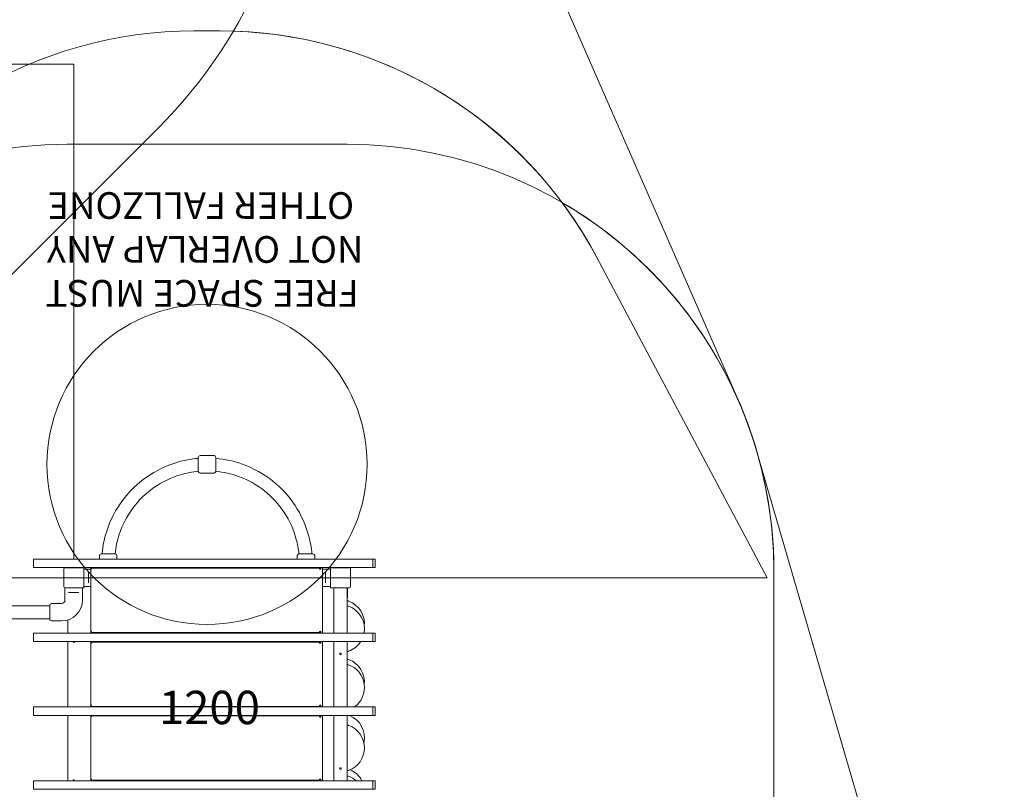
# Model space of a CAD drawing. Units: millimetres. Extents: x 4921 to 15218, y 1941 to 13044.
# Drawn here: x 11463 to 15154, y 6391 to 9276 of the extents above; entities that cross this region are included whole.
import ezdxf

# ---------------------------------------------------------------- set-up
doc = ezdxf.new("R2010")
doc.units = ezdxf.units.MM
doc.header["$LTSCALE"] = 50
doc.layers.add('Fall Zone', color=5, linetype='Continuous', lineweight=20, true_color=0x0000ff)
doc.layers.add('Symbol (ISO)', color=7, linetype='Continuous', lineweight=25)
doc.layers.add('Visible (ISO)', color=7, linetype='Continuous', lineweight=18)
doc.styles.add('Note Text (ISO)', font='tahoma.ttf')
doc.styles.add('Text Style429', font='tahoma.ttf')

msp = doc.modelspace()

# ---------------------------------------------------------------- linework, layer by layer
at = {"layer": 'Fall Zone'}
for p, q in [((12369.5, 11930.4), (14156.4, 7851.1)), ((12117.2, 9234.1), (12214.4, 9234.1)), ((10981, 7868.9), (11981, 8868.9)), ((11640.8, 8809.1), (12690.8, 8809.1)), ((14265.8, 7184.1), (13627.2, 8385.3)), ((14227.1, 7656.1), (15154.5, 4468.8)), ((14290.8, 7209.1), (14290.8, 6159.1)), ((10065.8, 7184.1), (14265.8, 7184.1))]:
    msp.add_line(p, q, dxfattribs=at)
at = {"layer": 'Fall Zone', "color": 1, "true_color": 0xff0000}
msp.add_circle((12165.6, 7609.4), 600, dxfattribs=at)
at = {"layer": 'Fall Zone'}
for centre, radius, start, end in [((10665.8, 10184.1), 1860, 315, 0), ((12117.2, 7634.1), 1600, 90, 152), ((12214.4, 7634.1), 1600, 28, 90), ((11640.8, 7209.1), 1600, 90, 180), ((12690.8, 7209.1), 1600, 0, 90), ((12690.8, 7209.1), 1600, 16.2228, 23.6546)]:
    msp.add_arc(centre, radius, start, end, dxfattribs=at)
at = {"layer": 'Visible (ISO)'}
for p, q in [((14156.4, 7851.1), (12369.5, 11930.4)), ((11665.8, 9109.1), (9688.3, 9109.1)), ((11665.8, 7254.1), (11665.8, 9109.1)), ((11665.8, 8553.7), (11981, 8868.9)), ((14265.8, 7184.1), (13627.2, 8385.3)), ((12191.8, 7642.1), (12139.3, 7642.1)), ((15154.5, 4468.8), (14227.1, 7656.1)), ((12132.8, 7583.1), (12132.8, 7635.6)), ((12198.3, 7635.6), (12198.3, 7583.1)), ((12161.6, 7576.6), (12139.3, 7576.6)), ((12191.8, 7576.6), (12169.6, 7576.6)), ((11768.8, 7273.9), (11821.3, 7273.9)), ((12510.3, 7273.9), (12562.8, 7273.9)), ((11762.3, 7254.1), (11762.3, 7267.4)), ((11827.8, 7260.1), (11827.8, 7267.4)), ((12503.8, 7260.1), (12503.8, 7267.4)), ((12569.3, 7254.1), (12569.3, 7267.4)), ((11628.3, 7217.6), (11628.3, 7150.6)), ((11699.3, 7221.6), (11632.3, 7221.6)), ((11665.8, 7221.6), (11665.8, 7222.1)), ((11703.3, 7150.6), (11703.3, 7217.6)), ((11703.3, 7216.9), (11729.7, 7216.9)), ((11721.3, 7199.2), (11721.3, 7203.3)), ((11721.3, 7199.2), (11721.3, 7169)), ((12628.3, 7216.9), (12599.1, 7216.9)), ((12610.3, 7203.3), (12610.3, 7199.2)), ((12610.3, 7169), (12610.3, 7199.2)), ((12628.3, 7217.6), (12628.3, 7150.6)), ((12699.3, 7221.6), (12632.3, 7221.6)), ((12703.3, 7150.6), (12703.3, 7217.6)), ((14290.8, 6159.1), (14290.8, 7209.1)), ((11721.3, 7165), (11721.3, 7169)), ((12610.3, 7169), (12610.3, 7165)), ((12703.3, 7184.1), (14265.8, 7184.1)), ((11632.3, 7146.6), (11699.3, 7146.6)), ((11633.1, 7146.6), (11633.1, 7100.6)), ((11646.7, 7128.6), (11650.7, 7128.6)), ((11680.9, 7128.6), (11650.7, 7128.6)), ((11680.9, 7128.6), (11685, 7128.6)), ((11698.6, 7146.6), (11698.6, 7100.6)), ((11699.3, 7146.6), (11703.3, 7146.6)), ((11703.3, 7151.4), (11729.7, 7151.4)), ((11703.3, 7146.6), (11703.3, 7150.6)), ((12628.3, 7151.4), (12599.1, 7151.4)), ((12628.3, 7150.6), (12628.3, 7146.6)), ((12628.3, 7146.6), (12632.3, 7146.6)), ((12632.3, 7146.6), (12699.3, 7146.6)), ((12640.8, 7145.6), (12640.8, 7146.6)), ((12640.8, 6977.1), (12640.8, 7145.6)), ((12690.8, 7145.6), (12690.8, 7146.6)), ((12690.8, 6977.1), (12690.8, 7145.6)), ((12692.8, 7146.6), (12692.8, 7113.1)), ((11620.1, 7087.6), (11582.6, 7087.6)), ((12693.8, 7097.2), (12690.8, 7097.2)), ((9812.8, 7079), (11518.9, 7079)), ((11550.1, 7079), (11518.9, 7079)), ((11550.1, 7079), (11576.1, 7079)), ((11576.1, 7028.6), (11576.1, 7081.1)), ((12693.8, 7078.2), (12690.8, 7078.2)), ((9812.8, 7030.7), (11518.9, 7030.7)), ((11518.9, 7030.7), (11550.1, 7030.7)), ((11550.1, 7030.7), (11576.1, 7030.7)), ((11589.8, 7022.1), (11582.6, 7022.1)), ((11620.1, 7022.1), (11598.3, 7022.1)), ((11643.3, 6977.1), (11643.3, 7025.6)), ((11643.3, 6700.1), (11643.3, 6945.1)), ((11665.8, 6941.6), (11665.8, 6945.1)), ((12640.8, 6700.1), (12640.8, 6945.1)), ((12690.8, 6700.1), (12690.8, 6945.1)), ((12690.8, 6908.1), (12693.8, 6908.1)), ((12693.8, 6878.1), (12690.8, 6878.1)), ((12693.8, 6858.2), (12690.8, 6858.2)), ((11643.3, 6423.1), (11643.3, 6668.1)), ((12640.8, 6423.1), (12640.8, 6668.1)), ((12690.8, 6423.1), (12690.8, 6668.1)), ((12693.8, 6631.4), (12690.8, 6631.4)), ((12690.8, 6461.3), (12693.8, 6461.3)), ((11665.8, 6423.1), (11665.8, 6426.6)), ((12693.8, 6441), (12690.8, 6441))]:
    msp.add_line(p, q, dxfattribs=at)
at = {"layer": 'Visible (ISO)', "color": 9, "true_color": 0xc0c0c0}
for p, q in [((11514.8, 7224.1), (11514.8, 7252.1)), ((12787, 7254.1), (11515.2, 7254.1)), ((12786.6, 7224.1), (12786.6, 7252.1)), ((12787, 7254.1), (12795.6, 7254.1)), ((12795.6, 7222.1), (12795.6, 7254.1)), ((11515.2, 7222.1), (12787, 7222.1)), ((11729.7, 6982.7), (11729.7, 7216.5)), ((11732.3, 7222.1), (11732.3, 7220.1)), ((11732.3, 7220.1), (11732.8, 7220.1)), ((11732.8, 7220.1), (11758.8, 7220.1)), ((12553.4, 7220.1), (11758.8, 7220.1)), ((12553.4, 7220.1), (12585.5, 7220.1)), ((12585.5, 7220.1), (12587.1, 7220.1)), ((12599.1, 6977.1), (12599.1, 7222.1)), ((12795.6, 7222.1), (12787, 7222.1)), ((12787, 6977.1), (11515.2, 6977.1)), ((11732.8, 6979.1), (11732.3, 6979.1)), ((11732.3, 6979.1), (11732.3, 6977.1)), ((11758.8, 6979.1), (11732.8, 6979.1)), ((11758.8, 6979.1), (12553.4, 6979.1)), ((12585.5, 6979.1), (12553.4, 6979.1)), ((12587.1, 6979.1), (12585.5, 6979.1)), ((12787, 6977.1), (12795.6, 6977.1)), ((12795.6, 6977.1), (12795.6, 6945.1)), ((11514.8, 6947.1), (11514.8, 6975.1)), ((11515.2, 6945.1), (12787, 6945.1)), ((11729.7, 6705.7), (11729.7, 6939.5)), ((11732.3, 6945.1), (11732.3, 6943.1)), ((11732.3, 6943.1), (11732.8, 6943.1)), ((11732.8, 6943.1), (11758.8, 6943.1)), ((12553.4, 6943.1), (11758.8, 6943.1)), ((12553.4, 6943.1), (12585.5, 6943.1)), ((12585.5, 6943.1), (12587.1, 6943.1)), ((12599.1, 6700.1), (12599.1, 6945.1)), ((12786.6, 6947.1), (12786.6, 6975.1)), ((12795.6, 6945.1), (12787, 6945.1)), ((11514.8, 6670.1), (11514.8, 6698.1)), ((12787, 6700.1), (11515.2, 6700.1)), ((11732.8, 6702.1), (11732.3, 6702.1)), ((11732.3, 6702.1), (11732.3, 6700.1)), ((11758.8, 6702.1), (11732.8, 6702.1)), ((11758.8, 6702.1), (12553.4, 6702.1)), ((12585.5, 6702.1), (12553.4, 6702.1)), ((12587.1, 6702.1), (12585.5, 6702.1)), ((12786.6, 6670.1), (12786.6, 6698.1)), ((12787, 6700.1), (12795.6, 6700.1)), ((12795.6, 6700.1), (12795.6, 6668.1)), ((11515.2, 6668.1), (12787, 6668.1)), ((11729.7, 6428.7), (11729.7, 6662.5)), ((11732.3, 6668.1), (11732.3, 6666.1)), ((11732.3, 6666.1), (11732.8, 6666.1)), ((11732.8, 6666.1), (11758.8, 6666.1)), ((12553.4, 6666.1), (11758.8, 6666.1)), ((12553.4, 6666.1), (12585.5, 6666.1)), ((12585.5, 6666.1), (12587.1, 6666.1)), ((12599.1, 6423.1), (12599.1, 6668.1)), ((12795.6, 6668.1), (12787, 6668.1)), ((12787, 6423.1), (11515.2, 6423.1)), ((11732.8, 6425.1), (11732.3, 6425.1)), ((11732.3, 6425.1), (11732.3, 6423.1)), ((11758.8, 6425.1), (11732.8, 6425.1)), ((11758.8, 6425.1), (12553.4, 6425.1)), ((12585.5, 6425.1), (12553.4, 6425.1)), ((12587.1, 6425.1), (12585.5, 6425.1)), ((12787, 6423.1), (12795.6, 6423.1)), ((12795.6, 6423.1), (12795.6, 6391.1)), ((11514.8, 6393.1), (11514.8, 6421.1)), ((11515.2, 6391.1), (12787, 6391.1)), ((12786.6, 6393.1), (12786.6, 6421.1)), ((12795.6, 6391.1), (12787, 6391.1))]:
    msp.add_line(p, q, dxfattribs=at)
at = {"layer": 'Visible (ISO)'}
for centre in [(12665.8, 6899.1), (12665.8, 6469.1)]:
    msp.add_circle(centre, 3, dxfattribs=at)
for centre, radius, start, end in [((10665.8, 10184.1), 1860, 315, 0), ((12214.4, 7634.1), 1600, 28, 88.2089), ((12690.8, 7209.1), 1600, 0, 59.7704), ((12139.3, 7635.6), 6.5, 90, 180), ((12191.8, 7635.6), 6.5, 0, 90), ((12139.3, 7583.1), 6.5, 180, 270), ((12191.8, 7583.1), 6.5, 270, 0), ((11768.8, 7267.4), 6.5, 90, 180), ((11821.3, 7267.4), 6.5, 0, 90), ((12510.3, 7267.4), 6.5, 90, 180), ((12562.8, 7267.4), 6.5, 0, 90), ((11632.3, 7217.6), 4, 90, 180), ((11699.3, 7217.6), 4, 0, 90), ((12632.3, 7217.6), 4, 90, 180), ((12699.3, 7217.6), 4, 0, 90), ((11632.3, 7150.6), 4, 180, 270), ((11699.3, 7150.6), 4, 270, 0), ((12632.3, 7150.6), 4, 180, 270), ((12699.3, 7150.6), 4, 270, 0), ((11582.6, 7081.1), 6.5, 90, 180), ((11620.1, 7100.6), 78.5, 270, 0), ((11620.1, 7100.6), 13, 270, 0), ((12686.3, 7113.1), 6.5, 313.8131, 0), ((12693.8, 7089.2), 8, 70.0339, 90), ((12665.8, 7012.1), 90, 353.9551, 70.0339), ((12693.8, 7070.2), 8, 70.0339, 90), ((12665.8, 6993.1), 90, 349.7521, 70.0339), ((11582.6, 7028.6), 6.5, 180, 270), ((11665.8, 6944.1), 2.5, 156.4218, 23.5782), ((12665.8, 6993.1), 90, 289.9661, 327.7603), ((12693.8, 6916.1), 8, 270, 289.9661), ((12693.8, 6870.1), 8, 70.0339, 90), ((12665.8, 6793), 90, 353.6406, 70.0339), ((12693.8, 6850.2), 8, 70.0339, 90), ((12665.8, 6773.1), 90, 305.8249, 70.0339), ((12665.8, 6584.5), 90, 347.7548, 68.2585), ((12693.8, 6623.4), 8, 70.0339, 90), ((12665.8, 6546.3), 90, 289.9661, 70.0339), ((12665.8, 6583.5), 90, 348.0822, 0.3201), ((12693.8, 6469.3), 8, 270, 289.9661), ((12665.8, 6382.3), 90, 26.9765, 65.699), ((11665.8, 6424.1), 2.5, 336.4218, 203.5782), ((12693.8, 6433), 8, 70.0339, 90), ((12665.8, 6355.9), 90, 48.3392, 70.0339)]:
    msp.add_arc(centre, radius, start, end, dxfattribs=at)
at = {"layer": 'Visible (ISO)', "color": 9, "true_color": 0xc0c0c0}
for centre, major_axis, start_param, end_param in [((11515.2, 7252.1), (0, 2), 0, 1.570796), ((12787, 7252.1), (0, 2), 0, 1.570796), ((11515.2, 7224.1), (0, -2), 4.712389, 6.283185), ((11730.7, 7218.1), (0, 4), 0, 1.570796), ((11732.7, 7218.1), (0, 4), 0.455159, 1.570796), ((11732.4, 7218.1), (0, 2), 4.712389, 6.283185), ((12587.1, 7218.1), (0, 4), 4.712389, 6.283185), ((12587.1, 7218.1), (0, 2), 4.712389, 6.283185), ((12591.3, 7218.1), (0, 4), 0, 1.570796), ((12593.2, 7218.1), (0, 4), 0, 1.570796), ((12787, 7224.1), (0, -2), 4.712389, 6.283185), ((11515.2, 6975.1), (0, 2), 0, 1.570796), ((11730.7, 6981.1), (0, -4), 4.712389, 6.283185), ((11732.7, 6981.1), (0, 4), 1.570796, 2.686434), ((11732.4, 6981.1), (0, -2), 0, 1.570796), ((12587.1, 6981.1), (0, -4), 0, 1.570796), ((12587.1, 6981.1), (0, -2), 0, 1.570796), ((12591.3, 6981.1), (0, -4), 4.712389, 6.283185), ((12593.2, 6981.1), (0, -4), 4.712389, 6.283185), ((12787, 6975.1), (0, 2), 0, 1.570796), ((11515.2, 6947.1), (0, -2), 4.712389, 6.283185), ((11730.7, 6941.1), (0, 4), 0, 1.570796), ((11732.7, 6941.1), (0, 4), 0.455159, 1.570796), ((11732.4, 6941.1), (0, 2), 4.712389, 6.283185), ((12587.1, 6941.1), (0, 4), 4.712389, 6.283185), ((12587.1, 6941.1), (0, 2), 4.712389, 6.283185), ((12591.3, 6941.1), (0, 4), 0, 1.570796), ((12593.2, 6941.1), (0, 4), 0, 1.570796), ((12787, 6947.1), (0, -2), 4.712389, 6.283185), ((11515.2, 6698.1), (0, 2), 0, 1.570796), ((11730.7, 6704.1), (0, -4), 4.712389, 6.283185), ((11732.7, 6704.1), (0, 4), 1.570796, 2.686434), ((11732.4, 6704.1), (0, -2), 0, 1.570796), ((12587.1, 6704.1), (0, -4), 0, 1.570796), ((12587.1, 6704.1), (0, -2), 0, 1.570796), ((12591.3, 6704.1), (0, -4), 4.712389, 6.283185), ((12593.2, 6704.1), (0, -4), 4.712389, 6.283185), ((12787, 6698.1), (0, 2), 0, 1.570796), ((11515.2, 6670.1), (0, -2), 4.712389, 6.283185), ((11730.7, 6664.1), (0, 4), 0, 1.570796), ((11732.7, 6664.1), (0, 4), 0.455159, 1.570796), ((11732.4, 6664.1), (0, 2), 4.712389, 6.283185), ((12587.1, 6664.1), (0, 4), 4.712389, 6.283185), ((12587.1, 6664.1), (0, 2), 4.712389, 6.283185), ((12591.3, 6664.1), (0, 4), 0, 1.570796), ((12593.2, 6664.1), (0, 4), 0, 1.570796), ((12787, 6670.1), (0, -2), 4.712389, 6.283185), ((11515.2, 6421.1), (0, 2), 0, 1.570796), ((11730.7, 6427.1), (0, -4), 4.712389, 6.283185), ((11732.7, 6427.1), (0, 4), 1.570796, 2.686434), ((11732.4, 6427.1), (0, -2), 0, 1.570796), ((12587.1, 6427.1), (0, -4), 0, 1.570796), ((12587.1, 6427.1), (0, -2), 0, 1.570796), ((12591.3, 6427.1), (0, -4), 4.712389, 6.283185), ((12593.2, 6427.1), (0, -4), 4.712389, 6.283185), ((12787, 6421.1), (0, 2), 0, 1.570796), ((11515.2, 6393.1), (0, -2), 4.712389, 6.283185), ((12787, 6393.1), (0, -2), 4.712389, 6.283185)]:
    msp.add_ellipse(centre, major_axis=major_axis, ratio=0.224148, start_param=start_param, end_param=end_param, dxfattribs=at)
at = {"layer": 'Visible (ISO)'}
for points, knots in [([(11772.3, 7273.9), (11775, 7304), (11781.2, 7333.9), (11804, 7402.6), (11823.7, 7440.4), (11874, 7508), (11904.6, 7537.7), (11973.6, 7586), (12012, 7604.6), (12078.5, 7624.5), (12105.6, 7629.6), (12132.8, 7631.9)], [4.802407, 4.802407, 4.802407, 4.802407, 5.032389, 5.032389, 5.352389, 5.352389, 5.672389, 5.672389, 5.992389, 5.992389, 6.200158, 6.200158, 6.200158, 6.200158]), ([(12198.3, 7631.9), (12233.2, 7629), (12267.8, 7621.4), (12340.3, 7595), (12377.5, 7574.2), (12443.6, 7522), (12472.4, 7490.5), (12518.7, 7420.1), (12536.1, 7381.2), (12552.9, 7318.7), (12556.8, 7296.4), (12558.9, 7273.9)], [6.366213, 6.366213, 6.366213, 6.366213, 6.632389, 6.632389, 6.952389, 6.952389, 7.272389, 7.272389, 7.592389, 7.592389, 7.763964, 7.763964, 7.763964, 7.763964]), ([(11820.8, 7273.9), (11823.4, 7298.9), (11828.7, 7323.6), (11848.2, 7382.5), (11865.5, 7415.7), (11909.6, 7475), (11936.5, 7501.1), (11997.1, 7543.5), (12030.8, 7559.8), (12087.9, 7576.9), (12110.3, 7581.3), (12132.8, 7583.4)], [4.814992, 4.814992, 4.814992, 4.814992, 5.032389, 5.032389, 5.352389, 5.352389, 5.672389, 5.672389, 5.992389, 5.992389, 6.188555, 6.188555, 6.188555, 6.188555]), ([(12161.6, 7576.6), (12161.6, 7576.6), (12161.7, 7576.7), (12162.1, 7576.7), (12162.4, 7576.7), (12163.1, 7576.8), (12163.5, 7576.8), (12164.5, 7576.9), (12165.1, 7576.9), (12165.6, 7576.9), (12166.1, 7576.9), (12166.6, 7576.9), (12167.6, 7576.8), (12168, 7576.8), (12168.8, 7576.7), (12169.1, 7576.7), (12169.5, 7576.7), (12169.6, 7576.6), (12169.6, 7576.6)], [1.810038, 1.810038, 1.810038, 1.810038, 1.960873, 1.960873, 2.111709, 2.111709, 2.262546, 2.262546, 2.413383, 2.413383, 2.413383, 2.56422, 2.56422, 2.715057, 2.715057, 2.865893, 2.865893, 3.016729, 3.016729, 3.016729, 3.016729]), ([(12163, 7576.7), (12162.9, 7576.7), (12162.8, 7576.8), (12162.7, 7576.8), (12162.6, 7576.7), (12162.5, 7576.7)], [0, 0, 0, 0, 0.03605588, 0.03605588, 0.07211191, 0.07211191, 0.07211191, 0.07211191]), ([(12168.1, 7576.7), (12167.8, 7576.7), (12167.5, 7576.7), (12166.6, 7576.7), (12166.1, 7576.6), (12165.1, 7576.6), (12164.5, 7576.7), (12163.7, 7576.7), (12163.3, 7576.7), (12163, 7576.7)], [0.3372402, 0.3372402, 0.3372402, 0.3372402, 0.45251, 0.45251, 0.6033458, 0.6033458, 0.7541817, 0.7541817, 0.8694514, 0.8694514, 0.8694514, 0.8694514]), ([(12168.6, 7576.7), (12168.6, 7576.7), (12168.5, 7576.8), (12168.3, 7576.8), (12168.2, 7576.7), (12168.1, 7576.7)], [0, 0, 0, 0, 0.03605588, 0.03605588, 0.07211191, 0.07211191, 0.07211191, 0.07211191]), ([(12198.3, 7583.4), (12227.6, 7580.6), (12256.5, 7574.1), (12318.9, 7551.4), (12351.6, 7533.2), (12409.6, 7487.3), (12434.9, 7459.7), (12475.5, 7397.9), (12490.8, 7363.7), (12505.1, 7310.3), (12508.5, 7292.1), (12510.3, 7273.9)], [6.377816, 6.377816, 6.377816, 6.377816, 6.632389, 6.632389, 6.952389, 6.952389, 7.272389, 7.272389, 7.592389, 7.592389, 7.751378, 7.751378, 7.751378, 7.751378]), ([(11827.6, 7254.1), (11827.6, 7254.2), (11827.6, 7254.2), (11827.6, 7254.8), (11827.5, 7255.3), (11827.5, 7256.4), (11827.6, 7257), (11827.6, 7258), (11827.6, 7258.5), (11827.7, 7259.3), (11827.8, 7259.6), (11827.8, 7260), (11827.8, 7260.1), (11827.8, 7260.1)], [1.1093861, 1.1093861, 1.1093861, 1.1093861, 1.1220018, 1.1220018, 1.2822886, 1.2822886, 1.4425755, 1.4425755, 1.6028624, 1.6028624, 1.7631477, 1.7631477, 1.923433, 1.923433, 1.923433, 1.923433]), ([(12503.8, 7260.1), (12503.8, 7260.1), (12503.8, 7260), (12503.9, 7259.6), (12503.9, 7259.3), (12504, 7258.5), (12504, 7258), (12504.1, 7257), (12504.1, 7256.4), (12504.1, 7255.9)], [1.923433, 1.923433, 1.923433, 1.923433, 2.0837183, 2.0837183, 2.2440036, 2.2440036, 2.4042904, 2.4042904, 2.5645773, 2.5645773, 2.5645773, 2.5645773]), ([(12504.1, 7255.9), (12504.1, 7255.3), (12504.1, 7254.8), (12504.1, 7254.2), (12504.1, 7254.2), (12504, 7254.1)], [0, 0, 0, 0, 0.1602869, 0.1602869, 0.1729025, 0.1729025, 0.1729025, 0.1729025]), ([(11589.8, 7022.1), (11589.8, 7022.1), (11589.9, 7022.1), (11590.4, 7022.2), (11590.7, 7022.2), (11591.4, 7022.3), (11591.9, 7022.3), (11593, 7022.4), (11593.5, 7022.4), (11594.1, 7022.4)], [1.923433, 1.923433, 1.923433, 1.923433, 2.0837183, 2.0837183, 2.2440036, 2.2440036, 2.4042904, 2.4042904, 2.5645773, 2.5645773, 2.5645773, 2.5645773]), ([(11594.1, 7022.4), (11594.6, 7022.4), (11595.2, 7022.4), (11596.2, 7022.3), (11596.7, 7022.3), (11597.5, 7022.2), (11597.8, 7022.2), (11598.2, 7022.1), (11598.3, 7022.1), (11598.3, 7022.1)], [0, 0, 0, 0, 0.1602869, 0.1602869, 0.3205737, 0.3205737, 0.480859, 0.480859, 0.6411443, 0.6411443, 0.6411443, 0.6411443])]:
    msp.add_open_spline(points, degree=3, knots=knots, dxfattribs=at)
at = {"layer": 'Visible (ISO)', "color": 9, "true_color": 0xc0c0c0}
for points, knots in [([(11732.8, 7218.1), (11732.8, 7217.5), (11732.4, 7216.8), (11731.8, 7216.4), (11731.3, 7216), (11730.7, 7215.8), (11730.3, 7215.9), (11729.9, 7215.9), (11729.7, 7216.2), (11729.7, 7216.6), (11729.7, 7217), (11729.8, 7217.6), (11729.8, 7218.1)], [-1.570796, -1.570796, -1.570796, -1.570796, -0.716214, -0.716214, -0.716214, 0.043508, 0.043508, 0.043508, 0.832206, 0.832206, 0.832206, 1.570796, 1.570796, 1.570796, 1.570796]), ([(12592.3, 7218.1), (12592.3, 7217.5), (12592.3, 7216.8), (12591.9, 7216.4), (12591.6, 7216), (12591.1, 7215.8), (12590.4, 7215.9), (12589.7, 7215.9), (12588.9, 7216.2), (12588.3, 7216.6), (12587.8, 7217), (12587.5, 7217.6), (12587.5, 7218.1)], [-1.570796, -1.570796, -1.570796, -1.570796, -0.716214, -0.716214, -0.716214, 0.043508, 0.043508, 0.043508, 0.832206, 0.832206, 0.832206, 1.570796, 1.570796, 1.570796, 1.570796]), ([(12589.8, 7215.9), (12589.8, 7216), (12589.9, 7216), (12589.9, 7216), (12590.2, 7216.3), (12590.3, 7216.9), (12590.4, 7217.7), (12590.4, 7217.8), (12590.4, 7218), (12590.4, 7218.1)], [0.265022, 0.265022, 0.265022, 0.265022, 0.348366, 0.348366, 0.348366, 1.383791, 1.383791, 1.383791, 1.570796, 1.570796, 1.570796, 1.570796]), ([(11729.8, 6981.1), (11729.8, 6981.8), (11729.7, 6982.4), (11729.7, 6982.8), (11729.8, 6983.2), (11730, 6983.4), (11730.4, 6983.4), (11730.9, 6983.4), (11731.6, 6983.1), (11732.1, 6982.6), (11732.5, 6982.2), (11732.8, 6981.7), (11732.8, 6981.1)], [1.570796, 1.570796, 1.570796, 1.570796, 2.425379, 2.425379, 2.425379, 3.185101, 3.185101, 3.185101, 3.973798, 3.973798, 3.973798, 4.712389, 4.712389, 4.712389, 4.712389]), ([(11731.7, 6982.9), (11731.7, 6982.6), (11731.8, 6982.1), (11731.8, 6981.5), (11731.8, 6981.4), (11731.8, 6981.3), (11731.8, 6981.1)], [3.8141321, 3.8141321, 3.8141321, 3.8141321, 4.5253833, 4.5253833, 4.5253833, 4.712389, 4.712389, 4.712389, 4.712389]), ([(12587.5, 6981.1), (12587.5, 6981.8), (12587.9, 6982.4), (12588.6, 6982.8), (12589.2, 6983.2), (12590, 6983.4), (12590.6, 6983.4), (12591.3, 6983.4), (12591.8, 6983.1), (12592, 6982.6), (12592.3, 6982.2), (12592.3, 6981.7), (12592.3, 6981.1)], [1.570796, 1.570796, 1.570796, 1.570796, 2.425379, 2.425379, 2.425379, 3.185101, 3.185101, 3.185101, 3.973798, 3.973798, 3.973798, 4.712389, 4.712389, 4.712389, 4.712389]), ([(12588.4, 6982.7), (12588.2, 6982.4), (12588, 6982), (12588, 6981.5), (12588, 6981.4), (12588, 6981.3), (12588, 6981.1)], [3.9341641, 3.9341641, 3.9341641, 3.9341641, 4.5253833, 4.5253833, 4.5253833, 4.712389, 4.712389, 4.712389, 4.712389]), ([(12590.4, 6981.1), (12590.4, 6981.9), (12590.3, 6982.7), (12590, 6983.1), (12590, 6983.2), (12589.9, 6983.3), (12589.8, 6983.3)], [1.570796, 1.570796, 1.570796, 1.570796, 2.613065, 2.613065, 2.613065, 2.87657, 2.87657, 2.87657, 2.87657]), ([(11732.8, 6941.1), (11732.8, 6940.5), (11732.4, 6939.8), (11731.8, 6939.4), (11731.3, 6939), (11730.7, 6938.8), (11730.3, 6938.9), (11729.9, 6938.9), (11729.7, 6939.2), (11729.7, 6939.6), (11729.7, 6940), (11729.8, 6940.6), (11729.8, 6941.1)], [-1.570796, -1.570796, -1.570796, -1.570796, -0.716214, -0.716214, -0.716214, 0.043508, 0.043508, 0.043508, 0.832206, 0.832206, 0.832206, 1.570796, 1.570796, 1.570796, 1.570796]), ([(12592.3, 6941.1), (12592.3, 6940.5), (12592.3, 6939.8), (12591.9, 6939.4), (12591.6, 6939), (12591.1, 6938.8), (12590.4, 6938.9), (12589.7, 6938.9), (12588.9, 6939.2), (12588.3, 6939.6), (12587.8, 6940), (12587.5, 6940.6), (12587.5, 6941.1)], [-1.570796, -1.570796, -1.570796, -1.570796, -0.716214, -0.716214, -0.716214, 0.043508, 0.043508, 0.043508, 0.832206, 0.832206, 0.832206, 1.570796, 1.570796, 1.570796, 1.570796]), ([(12589.8, 6938.9), (12589.8, 6939), (12589.9, 6939), (12589.9, 6939), (12590.2, 6939.3), (12590.3, 6939.9), (12590.4, 6940.7), (12590.4, 6940.8), (12590.4, 6941), (12590.4, 6941.1)], [0.265022, 0.265022, 0.265022, 0.265022, 0.348366, 0.348366, 0.348366, 1.383791, 1.383791, 1.383791, 1.570796, 1.570796, 1.570796, 1.570796]), ([(11729.8, 6704.1), (11729.8, 6704.8), (11729.7, 6705.4), (11729.7, 6705.8), (11729.8, 6706.2), (11730, 6706.4), (11730.4, 6706.4), (11730.9, 6706.4), (11731.6, 6706.1), (11732.1, 6705.6), (11732.5, 6705.2), (11732.8, 6704.7), (11732.8, 6704.1)], [1.570796, 1.570796, 1.570796, 1.570796, 2.425379, 2.425379, 2.425379, 3.185101, 3.185101, 3.185101, 3.973798, 3.973798, 3.973798, 4.712389, 4.712389, 4.712389, 4.712389]), ([(11731.7, 6705.9), (11731.7, 6705.6), (11731.8, 6705.1), (11731.8, 6704.5), (11731.8, 6704.4), (11731.8, 6704.3), (11731.8, 6704.1)], [3.8141321, 3.8141321, 3.8141321, 3.8141321, 4.5253833, 4.5253833, 4.5253833, 4.712389, 4.712389, 4.712389, 4.712389]), ([(12587.5, 6704.1), (12587.5, 6704.8), (12587.9, 6705.4), (12588.6, 6705.8), (12589.2, 6706.2), (12590, 6706.4), (12590.6, 6706.4), (12591.3, 6706.4), (12591.8, 6706.1), (12592, 6705.6), (12592.3, 6705.2), (12592.3, 6704.7), (12592.3, 6704.1)], [1.570796, 1.570796, 1.570796, 1.570796, 2.425379, 2.425379, 2.425379, 3.185101, 3.185101, 3.185101, 3.973798, 3.973798, 3.973798, 4.712389, 4.712389, 4.712389, 4.712389]), ([(12588.4, 6705.7), (12588.2, 6705.4), (12588, 6705), (12588, 6704.5), (12588, 6704.4), (12588, 6704.3), (12588, 6704.1)], [3.9341641, 3.9341641, 3.9341641, 3.9341641, 4.5253833, 4.5253833, 4.5253833, 4.712389, 4.712389, 4.712389, 4.712389]), ([(12590.4, 6704.1), (12590.4, 6704.9), (12590.3, 6705.7), (12590, 6706.1), (12590, 6706.2), (12589.9, 6706.3), (12589.8, 6706.3)], [1.570796, 1.570796, 1.570796, 1.570796, 2.613065, 2.613065, 2.613065, 2.87657, 2.87657, 2.87657, 2.87657]), ([(11732.8, 6664.1), (11732.8, 6663.5), (11732.4, 6662.8), (11731.8, 6662.4), (11731.3, 6662), (11730.7, 6661.8), (11730.3, 6661.9), (11729.9, 6661.9), (11729.7, 6662.2), (11729.7, 6662.6), (11729.7, 6663), (11729.8, 6663.6), (11729.8, 6664.1)], [-1.570796, -1.570796, -1.570796, -1.570796, -0.716214, -0.716214, -0.716214, 0.043508, 0.043508, 0.043508, 0.832206, 0.832206, 0.832206, 1.570796, 1.570796, 1.570796, 1.570796]), ([(12592.3, 6664.1), (12592.3, 6663.5), (12592.3, 6662.8), (12591.9, 6662.4), (12591.6, 6662), (12591.1, 6661.8), (12590.4, 6661.9), (12589.7, 6661.9), (12588.9, 6662.2), (12588.3, 6662.6), (12587.8, 6663), (12587.5, 6663.6), (12587.5, 6664.1)], [-1.570796, -1.570796, -1.570796, -1.570796, -0.716214, -0.716214, -0.716214, 0.043508, 0.043508, 0.043508, 0.832206, 0.832206, 0.832206, 1.570796, 1.570796, 1.570796, 1.570796]), ([(12589.8, 6661.9), (12589.8, 6662), (12589.9, 6662), (12589.9, 6662), (12590.2, 6662.3), (12590.3, 6662.9), (12590.4, 6663.7), (12590.4, 6663.8), (12590.4, 6664), (12590.4, 6664.1)], [0.265022, 0.265022, 0.265022, 0.265022, 0.348366, 0.348366, 0.348366, 1.383791, 1.383791, 1.383791, 1.570796, 1.570796, 1.570796, 1.570796]), ([(11729.8, 6427.1), (11729.8, 6427.8), (11729.7, 6428.4), (11729.7, 6428.8), (11729.8, 6429.2), (11730, 6429.4), (11730.4, 6429.4), (11730.9, 6429.4), (11731.6, 6429.1), (11732.1, 6428.6), (11732.5, 6428.2), (11732.8, 6427.7), (11732.8, 6427.1)], [1.570796, 1.570796, 1.570796, 1.570796, 2.425379, 2.425379, 2.425379, 3.185101, 3.185101, 3.185101, 3.973798, 3.973798, 3.973798, 4.712389, 4.712389, 4.712389, 4.712389]), ([(11731.7, 6428.9), (11731.7, 6428.6), (11731.8, 6428.1), (11731.8, 6427.5), (11731.8, 6427.4), (11731.8, 6427.3), (11731.8, 6427.1)], [3.8141321, 3.8141321, 3.8141321, 3.8141321, 4.5253833, 4.5253833, 4.5253833, 4.712389, 4.712389, 4.712389, 4.712389]), ([(12587.5, 6427.1), (12587.5, 6427.8), (12587.9, 6428.4), (12588.6, 6428.8), (12589.2, 6429.2), (12590, 6429.4), (12590.6, 6429.4), (12591.3, 6429.4), (12591.8, 6429.1), (12592, 6428.6), (12592.3, 6428.2), (12592.3, 6427.7), (12592.3, 6427.1)], [1.570796, 1.570796, 1.570796, 1.570796, 2.425379, 2.425379, 2.425379, 3.185101, 3.185101, 3.185101, 3.973798, 3.973798, 3.973798, 4.712389, 4.712389, 4.712389, 4.712389]), ([(12588.4, 6428.7), (12588.2, 6428.4), (12588, 6428), (12588, 6427.5), (12588, 6427.4), (12588, 6427.3), (12588, 6427.1)], [3.9341641, 3.9341641, 3.9341641, 3.9341641, 4.5253833, 4.5253833, 4.5253833, 4.712389, 4.712389, 4.712389, 4.712389]), ([(12590.4, 6427.1), (12590.4, 6427.9), (12590.3, 6428.7), (12590, 6429.1), (12590, 6429.2), (12589.9, 6429.3), (12589.8, 6429.3)], [1.570796, 1.570796, 1.570796, 1.570796, 2.613065, 2.613065, 2.613065, 2.87657, 2.87657, 2.87657, 2.87657])]:
    msp.add_open_spline(points, degree=3, knots=knots, dxfattribs=at)
for points in [[(11731.8, 7218.1), (11731.8, 7217.4), (11731.7, 7216.8), (11731.7, 7216.4)], [(12588, 7218.1), (12588, 7217.5), (12588.1, 7217), (12588.4, 7216.5)], [(11731.8, 6941.1), (11731.8, 6940.4), (11731.7, 6939.8), (11731.7, 6939.4)], [(12588, 6941.1), (12588, 6940.5), (12588.1, 6940), (12588.4, 6939.5)], [(11731.8, 6664.1), (11731.8, 6663.4), (11731.7, 6662.8), (11731.7, 6662.4)], [(12588, 6664.1), (12588, 6663.5), (12588.1, 6663), (12588.4, 6662.5)]]:
    msp.add_open_spline(points, degree=3, dxfattribs=at)

# ---------------------------------------------------------------- texts
at = {"layer": 'Symbol (ISO)', "color": 1, "true_color": 0xff0000, "char_height": 100, "attachment_point": 7, "rotation": 180, "style": 'Text Style429'}
for s, insert in [('OTHER FALLZONE', (12717, 8660.9, -33145.8)), ('NOT OVERLAP ANY', (12751.5, 8496.2, -33145.8)), ('FREE SPACE MUST', (12734.4, 8331.6, -33145.8))]:
    msp.add_mtext(s, dxfattribs=dict(at, insert=insert))
at = {"layer": 'Symbol (ISO)', "color": 7, "insert": (12174.6, 6760.4), "char_height": 125, "width": 375.203, "attachment_point": 2, "style": 'Note Text (ISO)'}
msp.add_mtext('\\fTahoma|b0|i0;1200', dxfattribs=at)

doc.saveas('drawing.dxf')
